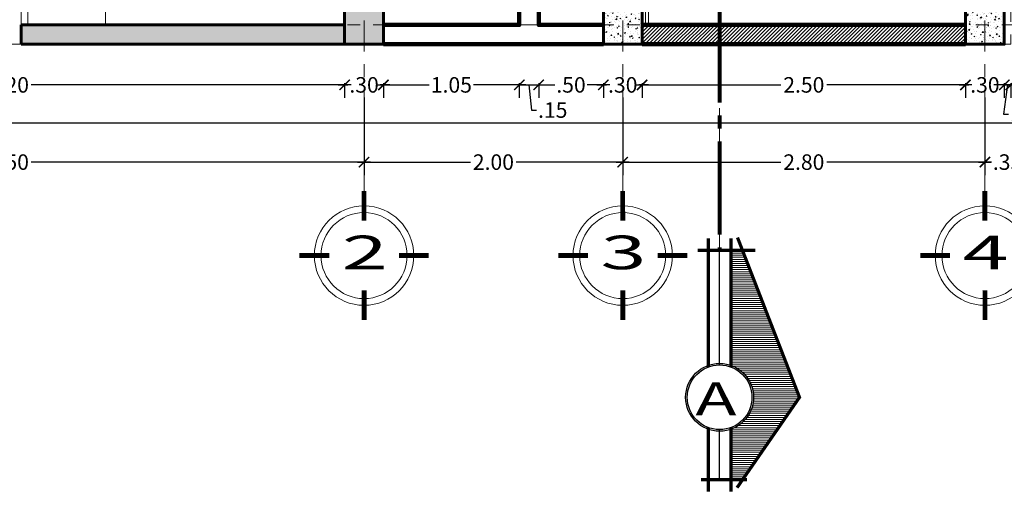
# Model space of a CAD drawing. Units: millimetres. Extents: x 3502 to 3912, y 1527 to 1848.
# Drawn here: x 3553 to 3561, y 1701 to 1705 of the extents above; entities that cross this region are included whole.
import ezdxf
from ezdxf.enums import TextEntityAlignment as Align

# ---------------------------------------------------------------- set-up
doc = ezdxf.new("R2010")
doc.units = ezdxf.units.MM
for name, pattern in [('ACAD_ISO04W100', [30, 24, -3, 0, -3]), ('DASHED2', [0.375, 0.25, -0.125]), ('Punto & Raya', [0.335139, 0.176389, -0.088194, 0, -0.070556])]:
    doc.linetypes.add(name, pattern=pattern)
for name, color, linetype, lineweight in [('COLUMNAS Y VIGAS', 152, 'Continuous', 60), ('COTA-01', 14, 'Continuous', 9), ('DENOMINACION DE EJES', 7, 'Continuous', 50), ('EJES', 252, 'Continuous', 5), ('Estructura - Forjados_Pluma_Nº__4', 250, 'Continuous', 13), ('LINEA - 0.05', 251, 'Continuous', 5), ('linea de corte', 214, 'Continuous', 80), ('MUROS', 7, 'Continuous', 90), ('TEX', 2, 'Continuous', 15), ('TEXTURA', 251, 'Continuous', 0), ('texturamuros', 253, 'Continuous', 0), ('ventanas', 150, 'Continuous', 0), ('vigas', 34, 'DASHED2', 5)]:
    doc.layers.add(name, color=color, linetype=linetype, lineweight=lineweight)
doc.layers.add('Interior - Escaleras_Pluma_Nº__23', color=7, linetype='Continuous', lineweight=15, true_color=0x555294)
doc.styles.add('ARafo', font='arial.ttf', dxfattribs={"width": 1.5})
doc.styles.add('ARIAL', font='arial.ttf')
doc.styles.get("Standard").update_dxf_attribs({"font": 'arial.ttf'})
doc.dimstyles.new('1-50', dxfattribs={"dimtxt": 0.12, "dimasz": 0.08, "dimexe": 0.1, "dimexo": 0.3, "dimgap": 0.02, "dimtad": 0, "dimtih": 1, "dimtoh": 1, "dimzin": 4, "dimdsep": 46, "dimtxsty": 'ARIAL', "dimblk": 'ARCHTICK', "dimcen": 0.12, "dimdle": 0.05, "dimclrd": 256, "dimclre": 256, "dimaunit": 1, "dimadec": 0, "dimazin": 0, "dimtfac": 1, "dimtix": 1, "dimtmove": 0, "dimatfit": 1, "dimldrblk": 'ARCHTICK', "dimfxl": 0.5, "dimfxlon": 1, "dimtolj": 1, "dimtzin": 0, "dimarcsym": 0})

# ---------------------------------------------------------------- blocks, each defined once
blk = doc.blocks.new('17')
at = {"const_width": 0.025}
for points in [[(540.4858, 305.6694), (540.4859, 305.8229)], [(540.3063, 305.4899), (540.1529, 305.49)], [(540.6653, 305.4899), (540.8186, 305.4899)], [(540.4857, 305.3106), (540.4853, 305.1569)]]:
    blk.add_lwpolyline(points, dxfattribs=at)
at = {"layer": 'TEX'}
for radius in [0.2562, 0.2218]:
    blk.add_circle((540.4858, 305.4899), radius, dxfattribs=at)
blk = doc.blocks.new('_ArchTick')
at = {"color": 0, "linetype": 'ByBlock', "const_width": 0.15}
blk.add_lwpolyline([(-0.5, -0.5), (0.5, 0.5)], dxfattribs=at)
blk = doc.blocks.new('*D167')
at = {"layer": 'COTA-01', "lineweight": -2, "transparency": 16777216}
for p, q in [((3550.1723, 1704.4197), (3552.6467, 1704.4197)), ((3550.2223, 1704.4335), (3550.2223, 1704.3197)), ((3555.4723, 1704.4197), (3552.998, 1704.4197)), ((3555.4223, 1704.4335), (3555.4223, 1704.3197))]:
    blk.add_line(p, q, dxfattribs=at)
at = {"layer": 'Defpoints', "color": 0, "transparency": 16777216}
for p in [(3550.2223, 1704.7335), (3555.4223, 1704.7335), (3555.4223, 1704.4197)]:
    blk.add_point(p, dxfattribs=at)
at = {"layer": 'COTA-01', "lineweight": -2, "transparency": 16777216, "xscale": 0.08, "yscale": 0.08, "zscale": 0.08, "rotation": 180}
blk.add_blockref('_ArchTick', (3550.2223, 1704.4197), dxfattribs=at)
at = {"layer": 'COTA-01', "lineweight": -2, "transparency": 16777216, "xscale": 0.08, "yscale": 0.08, "zscale": 0.08}
blk.add_blockref('_ArchTick', (3555.4223, 1704.4197), dxfattribs=at)
at = {"layer": 'COTA-01', "color": 0, "transparency": 16777216, "insert": (3552.8223, 1704.4197), "char_height": 0.12, "attachment_point": 5, "style": 'ARIAL'}
blk.add_mtext('\\A1;5.20', dxfattribs=at)
blk = doc.blocks.new('*D168')
at = {"layer": 'COTA-01', "lineweight": -2, "transparency": 16777216}
for p, q in [((3555.3723, 1704.4197), (3555.4474, 1704.4197)), ((3555.4223, 1704.4335), (3555.4223, 1704.3197)), ((3555.7723, 1704.4197), (3555.6972, 1704.4197)), ((3555.7223, 1704.4335), (3555.7223, 1704.3197))]:
    blk.add_line(p, q, dxfattribs=at)
at = {"layer": 'Defpoints', "color": 0, "transparency": 16777216}
for p in [(3555.4223, 1704.7335), (3555.7223, 1704.7335), (3555.7223, 1704.4197)]:
    blk.add_point(p, dxfattribs=at)
at = {"layer": 'COTA-01', "lineweight": -2, "transparency": 16777216, "xscale": 0.08, "yscale": 0.08, "zscale": 0.08, "rotation": 180}
blk.add_blockref('_ArchTick', (3555.4223, 1704.4197), dxfattribs=at)
at = {"layer": 'COTA-01', "lineweight": -2, "transparency": 16777216, "xscale": 0.08, "yscale": 0.08, "zscale": 0.08}
blk.add_blockref('_ArchTick', (3555.7223, 1704.4197), dxfattribs=at)
at = {"layer": 'COTA-01', "color": 0, "transparency": 16777216, "insert": (3555.5723, 1704.4197), "char_height": 0.12, "attachment_point": 5, "style": 'ARIAL'}
blk.add_mtext('\\A1;.30', dxfattribs=at)
blk = doc.blocks.new('*D169')
at = {"layer": 'COTA-01', "lineweight": -2, "transparency": 16777216}
for p, q in [((3555.6723, 1704.4197), (3556.0767, 1704.4197)), ((3555.7223, 1704.4335), (3555.7223, 1704.3197)), ((3556.8223, 1704.4197), (3556.418, 1704.4197)), ((3556.7723, 1704.4335), (3556.7723, 1704.3197))]:
    blk.add_line(p, q, dxfattribs=at)
at = {"layer": 'Defpoints', "color": 0, "transparency": 16777216}
for p in [(3555.7223, 1704.7335), (3556.7723, 1704.7335), (3556.7723, 1704.4197)]:
    blk.add_point(p, dxfattribs=at)
at = {"layer": 'COTA-01', "lineweight": -2, "transparency": 16777216, "xscale": 0.08, "yscale": 0.08, "zscale": 0.08, "rotation": 180}
blk.add_blockref('_ArchTick', (3555.7223, 1704.4197), dxfattribs=at)
at = {"layer": 'COTA-01', "lineweight": -2, "transparency": 16777216, "xscale": 0.08, "yscale": 0.08, "zscale": 0.08}
blk.add_blockref('_ArchTick', (3556.7723, 1704.4197), dxfattribs=at)
at = {"layer": 'COTA-01', "color": 0, "transparency": 16777216, "insert": (3556.2473, 1704.4197), "char_height": 0.12, "attachment_point": 5, "style": 'ARIAL'}
blk.add_mtext('\\A1;1.05', dxfattribs=at)
blk = doc.blocks.new('*D170')
at = {"layer": 'COTA-01', "lineweight": -2, "transparency": 16777216}
for p, q in [((3556.7723, 1704.4197), (3556.6923, 1704.4197)), ((3556.7723, 1704.4335), (3556.7723, 1704.3197)), ((3556.7723, 1704.4197), (3556.9223, 1704.4197)), ((3556.7723, 1704.4197), (3556.9223, 1704.4197)), ((3556.8473, 1704.4197), (3556.8656, 1704.225)), ((3556.9223, 1704.4335), (3556.9223, 1704.3197)), ((3556.9223, 1704.4197), (3557.0023, 1704.4197)), ((3556.8656, 1704.225), (3556.9056, 1704.225))]:
    blk.add_line(p, q, dxfattribs=at)
at = {"layer": 'Defpoints', "color": 0, "transparency": 16777216}
for p in [(3556.7723, 1704.7335), (3556.9223, 1704.7335), (3556.9223, 1704.4197)]:
    blk.add_point(p, dxfattribs=at)
at = {"layer": 'COTA-01', "lineweight": -2, "transparency": 16777216, "xscale": 0.08, "yscale": 0.08, "zscale": 0.08}
blk.add_blockref('_ArchTick', (3556.7723, 1704.4197), dxfattribs=at)
at = {"layer": 'COTA-01', "lineweight": -2, "transparency": 16777216, "xscale": 0.08, "yscale": 0.08, "zscale": 0.08, "rotation": 180}
blk.add_blockref('_ArchTick', (3556.9223, 1704.4197), dxfattribs=at)
at = {"layer": 'COTA-01', "color": 0, "transparency": 16777216, "insert": (3557.0311, 1704.225), "char_height": 0.12, "attachment_point": 5, "style": 'ARIAL'}
blk.add_mtext('\\A1;.15', dxfattribs=at)
blk = doc.blocks.new('*D171')
at = {"layer": 'COTA-01', "lineweight": -2, "transparency": 16777216}
for p, q in [((3556.8723, 1704.4197), (3557.0474, 1704.4197)), ((3556.9223, 1704.4335), (3556.9223, 1704.3197)), ((3557.4723, 1704.4197), (3557.2972, 1704.4197)), ((3557.4223, 1704.4335), (3557.4223, 1704.3197))]:
    blk.add_line(p, q, dxfattribs=at)
at = {"layer": 'Defpoints', "color": 0, "transparency": 16777216}
for p in [(3556.9223, 1704.7335), (3557.4223, 1704.7335), (3557.4223, 1704.4197)]:
    blk.add_point(p, dxfattribs=at)
at = {"layer": 'COTA-01', "lineweight": -2, "transparency": 16777216, "xscale": 0.08, "yscale": 0.08, "zscale": 0.08, "rotation": 180}
blk.add_blockref('_ArchTick', (3556.9223, 1704.4197), dxfattribs=at)
at = {"layer": 'COTA-01', "lineweight": -2, "transparency": 16777216, "xscale": 0.08, "yscale": 0.08, "zscale": 0.08}
blk.add_blockref('_ArchTick', (3557.4223, 1704.4197), dxfattribs=at)
at = {"layer": 'COTA-01', "color": 0, "transparency": 16777216, "insert": (3557.1723, 1704.4197), "char_height": 0.12, "attachment_point": 5, "style": 'ARIAL'}
blk.add_mtext('\\A1;.50', dxfattribs=at)
blk = doc.blocks.new('*D172')
at = {"layer": 'COTA-01', "lineweight": -2, "transparency": 16777216}
for p, q in [((3557.3723, 1704.4197), (3557.4474, 1704.4197)), ((3557.4223, 1704.4335), (3557.4223, 1704.3197)), ((3557.7723, 1704.4197), (3557.6972, 1704.4197)), ((3557.7223, 1704.4335), (3557.7223, 1704.3197))]:
    blk.add_line(p, q, dxfattribs=at)
at = {"layer": 'Defpoints', "color": 0, "transparency": 16777216}
for p in [(3557.4223, 1704.7335), (3557.7223, 1704.7335), (3557.7223, 1704.4197)]:
    blk.add_point(p, dxfattribs=at)
at = {"layer": 'COTA-01', "lineweight": -2, "transparency": 16777216, "xscale": 0.08, "yscale": 0.08, "zscale": 0.08, "rotation": 180}
blk.add_blockref('_ArchTick', (3557.4223, 1704.4197), dxfattribs=at)
at = {"layer": 'COTA-01', "lineweight": -2, "transparency": 16777216, "xscale": 0.08, "yscale": 0.08, "zscale": 0.08}
blk.add_blockref('_ArchTick', (3557.7223, 1704.4197), dxfattribs=at)
at = {"layer": 'COTA-01', "color": 0, "transparency": 16777216, "insert": (3557.5723, 1704.4197), "char_height": 0.12, "attachment_point": 5, "style": 'ARIAL'}
blk.add_mtext('\\A1;.30', dxfattribs=at)
blk = doc.blocks.new('*D173')
at = {"layer": 'COTA-01', "lineweight": -2, "transparency": 16777216}
for p, q in [((3557.6723, 1704.4197), (3558.7956, 1704.4197)), ((3557.7223, 1704.4335), (3557.7223, 1704.3197)), ((3560.2723, 1704.4197), (3559.149, 1704.4197)), ((3560.2223, 1704.4335), (3560.2223, 1704.3197))]:
    blk.add_line(p, q, dxfattribs=at)
at = {"layer": 'Defpoints', "color": 0, "transparency": 16777216}
for p in [(3557.7223, 1704.7335), (3560.2223, 1704.7335), (3560.2223, 1704.4197)]:
    blk.add_point(p, dxfattribs=at)
at = {"layer": 'COTA-01', "lineweight": -2, "transparency": 16777216, "xscale": 0.08, "yscale": 0.08, "zscale": 0.08, "rotation": 180}
blk.add_blockref('_ArchTick', (3557.7223, 1704.4197), dxfattribs=at)
at = {"layer": 'COTA-01', "lineweight": -2, "transparency": 16777216, "xscale": 0.08, "yscale": 0.08, "zscale": 0.08}
blk.add_blockref('_ArchTick', (3560.2223, 1704.4197), dxfattribs=at)
at = {"layer": 'COTA-01', "color": 0, "transparency": 16777216, "insert": (3558.9723, 1704.4197), "char_height": 0.12, "attachment_point": 5, "style": 'ARIAL'}
blk.add_mtext('\\A1;2.50', dxfattribs=at)
blk = doc.blocks.new('*D174')
at = {"layer": 'COTA-01', "lineweight": -2, "transparency": 16777216}
for p, q in [((3560.1723, 1704.4197), (3560.2474, 1704.4197)), ((3560.2223, 1704.4335), (3560.2223, 1704.3197)), ((3560.5723, 1704.4197), (3560.4972, 1704.4197)), ((3560.5223, 1704.4335), (3560.5223, 1704.3197))]:
    blk.add_line(p, q, dxfattribs=at)
at = {"layer": 'Defpoints', "color": 0, "transparency": 16777216}
for p in [(3560.2223, 1704.7335), (3560.5223, 1704.7335), (3560.5223, 1704.4197)]:
    blk.add_point(p, dxfattribs=at)
at = {"layer": 'COTA-01', "lineweight": -2, "transparency": 16777216, "xscale": 0.08, "yscale": 0.08, "zscale": 0.08, "rotation": 180}
blk.add_blockref('_ArchTick', (3560.2223, 1704.4197), dxfattribs=at)
at = {"layer": 'COTA-01', "lineweight": -2, "transparency": 16777216, "xscale": 0.08, "yscale": 0.08, "zscale": 0.08}
blk.add_blockref('_ArchTick', (3560.5223, 1704.4197), dxfattribs=at)
at = {"layer": 'COTA-01', "color": 0, "transparency": 16777216, "insert": (3560.3723, 1704.4197), "char_height": 0.12, "attachment_point": 5, "style": 'ARIAL'}
blk.add_mtext('\\A1;.30', dxfattribs=at)
blk = doc.blocks.new('*D175')
at = {"layer": 'COTA-01', "lineweight": -2, "transparency": 16777216}
for p, q in [((3560.5223, 1704.4197), (3560.4423, 1704.4197)), ((3560.5473, 1704.4197), (3560.5159, 1704.1929)), ((3560.5223, 1704.4335), (3560.5223, 1704.3197)), ((3560.5223, 1704.4197), (3560.5723, 1704.4197)), ((3560.5223, 1704.4197), (3560.5723, 1704.4197)), ((3560.5723, 1704.4335), (3560.5723, 1704.3197)), ((3560.5723, 1704.4197), (3560.6523, 1704.4197)), ((3560.5159, 1704.1929), (3560.5559, 1704.1929))]:
    blk.add_line(p, q, dxfattribs=at)
at = {"layer": 'Defpoints', "color": 0, "transparency": 16777216}
for p in [(3560.5223, 1704.7335), (3560.5723, 1704.7335), (3560.5723, 1704.4197)]:
    blk.add_point(p, dxfattribs=at)
at = {"layer": 'COTA-01', "lineweight": -2, "transparency": 16777216, "xscale": 0.08, "yscale": 0.08, "zscale": 0.08}
blk.add_blockref('_ArchTick', (3560.5223, 1704.4197), dxfattribs=at)
at = {"layer": 'COTA-01', "lineweight": -2, "transparency": 16777216, "xscale": 0.08, "yscale": 0.08, "zscale": 0.08, "rotation": 180}
blk.add_blockref('_ArchTick', (3560.5723, 1704.4197), dxfattribs=at)
at = {"layer": 'COTA-01', "color": 0, "transparency": 16777216, "insert": (3560.6815, 1704.1929), "char_height": 0.12, "attachment_point": 5, "style": 'ARIAL'}
blk.add_mtext('\\A1;.05', dxfattribs=at)
blk = doc.blocks.new('*D176')
at = {"layer": 'COTA-01', "lineweight": -2, "transparency": 16777216}
for p, q in [((3560.5223, 1704.4197), (3560.5974, 1704.4197)), ((3560.5723, 1704.4335), (3560.5723, 1704.3197)), ((3560.9223, 1704.4197), (3560.8472, 1704.4197)), ((3560.8723, 1704.4335), (3560.8723, 1704.3197))]:
    blk.add_line(p, q, dxfattribs=at)
at = {"layer": 'Defpoints', "color": 0, "transparency": 16777216}
for p in [(3560.5723, 1704.7335), (3560.8723, 1704.7335), (3560.8723, 1704.4197)]:
    blk.add_point(p, dxfattribs=at)
at = {"layer": 'COTA-01', "lineweight": -2, "transparency": 16777216, "xscale": 0.08, "yscale": 0.08, "zscale": 0.08, "rotation": 180}
blk.add_blockref('_ArchTick', (3560.5723, 1704.4197), dxfattribs=at)
at = {"layer": 'COTA-01', "lineweight": -2, "transparency": 16777216, "xscale": 0.08, "yscale": 0.08, "zscale": 0.08}
blk.add_blockref('_ArchTick', (3560.8723, 1704.4197), dxfattribs=at)
at = {"layer": 'COTA-01', "color": 0, "transparency": 16777216, "insert": (3560.7223, 1704.4197), "char_height": 0.12, "attachment_point": 5, "style": 'ARIAL'}
blk.add_mtext('\\A1;.30', dxfattribs=at)
blk = doc.blocks.new('*D189')
at = {"layer": 'COTA-01', "lineweight": -2, "transparency": 16777216}
for p, q in [((3549.9223, 1704.4335), (3549.9223, 1704.0261)), ((3584.7723, 1704.4335), (3584.7723, 1704.0261)), ((3549.8723, 1704.1261), (3567.1244, 1704.1261)), ((3584.8223, 1704.1261), (3567.5702, 1704.1261))]:
    blk.add_line(p, q, dxfattribs=at)
at = {"layer": 'Defpoints', "color": 0, "transparency": 16777216}
for p in [(3549.9223, 1704.7335), (3584.7723, 1704.7335), (3584.7723, 1704.1261)]:
    blk.add_point(p, dxfattribs=at)
at = {"layer": 'COTA-01', "lineweight": -2, "transparency": 16777216, "xscale": 0.08, "yscale": 0.08, "zscale": 0.08, "rotation": 180}
blk.add_blockref('_ArchTick', (3549.9223, 1704.1261), dxfattribs=at)
at = {"layer": 'COTA-01', "lineweight": -2, "transparency": 16777216, "xscale": 0.08, "yscale": 0.08, "zscale": 0.08}
blk.add_blockref('_ArchTick', (3584.7723, 1704.1261), dxfattribs=at)
at = {"layer": 'COTA-01', "color": 0, "transparency": 16777216, "insert": (3567.3473, 1704.1261), "char_height": 0.12, "attachment_point": 5, "style": 'ARIAL'}
blk.add_mtext('\\A1;34.85', dxfattribs=at)
blk = doc.blocks.new('*D190')
at = {"layer": 'COTA-01', "lineweight": -2, "transparency": 16777216}
for p, q in [((3550.0722, 1704.3224), (3550.0722, 1703.7224)), ((3555.5722, 1704.3224), (3555.5722, 1703.7224)), ((3550.0222, 1703.8224), (3552.6466, 1703.8224)), ((3555.6222, 1703.8224), (3552.9979, 1703.8224))]:
    blk.add_line(p, q, dxfattribs=at)
at = {"layer": 'Defpoints', "color": 0, "transparency": 16777216}
for p in [(3550.0722, 1704.7335), (3555.5722, 1704.7335), (3555.5722, 1703.8224)]:
    blk.add_point(p, dxfattribs=at)
at = {"layer": 'COTA-01', "lineweight": -2, "transparency": 16777216, "xscale": 0.08, "yscale": 0.08, "zscale": 0.08, "rotation": 180}
blk.add_blockref('_ArchTick', (3550.0722, 1703.8224), dxfattribs=at)
at = {"layer": 'COTA-01', "lineweight": -2, "transparency": 16777216, "xscale": 0.08, "yscale": 0.08, "zscale": 0.08}
blk.add_blockref('_ArchTick', (3555.5722, 1703.8224), dxfattribs=at)
at = {"layer": 'COTA-01', "color": 0, "transparency": 16777216, "insert": (3552.8222, 1703.8224), "char_height": 0.12, "attachment_point": 5, "style": 'ARIAL'}
blk.add_mtext('\\A1;5.50', dxfattribs=at)
blk = doc.blocks.new('*D191')
at = {"layer": 'COTA-01', "lineweight": -2, "transparency": 16777216}
for p, q in [((3555.5722, 1704.3224), (3555.5722, 1703.7224)), ((3557.5722, 1704.3224), (3557.5722, 1703.7224)), ((3555.5222, 1703.8224), (3556.3955, 1703.8224)), ((3557.6222, 1703.8224), (3556.7489, 1703.8224))]:
    blk.add_line(p, q, dxfattribs=at)
at = {"layer": 'Defpoints', "color": 0, "transparency": 16777216}
for p in [(3555.5722, 1704.7335), (3557.5722, 1704.7335), (3557.5722, 1703.8224)]:
    blk.add_point(p, dxfattribs=at)
at = {"layer": 'COTA-01', "lineweight": -2, "transparency": 16777216, "xscale": 0.08, "yscale": 0.08, "zscale": 0.08, "rotation": 180}
blk.add_blockref('_ArchTick', (3555.5722, 1703.8224), dxfattribs=at)
at = {"layer": 'COTA-01', "lineweight": -2, "transparency": 16777216, "xscale": 0.08, "yscale": 0.08, "zscale": 0.08}
blk.add_blockref('_ArchTick', (3557.5722, 1703.8224), dxfattribs=at)
at = {"layer": 'COTA-01', "color": 0, "transparency": 16777216, "insert": (3556.5722, 1703.8224), "char_height": 0.12, "attachment_point": 5, "style": 'ARIAL'}
blk.add_mtext('\\A1;2.00', dxfattribs=at)
blk = doc.blocks.new('*D192')
at = {"layer": 'COTA-01', "lineweight": -2, "transparency": 16777216}
for p, q in [((3557.5722, 1704.3224), (3557.5722, 1703.7224)), ((3560.3723, 1704.3224), (3560.3723, 1703.7224)), ((3557.5222, 1703.8224), (3558.7956, 1703.8224)), ((3560.4223, 1703.8224), (3559.1489, 1703.8224))]:
    blk.add_line(p, q, dxfattribs=at)
at = {"layer": 'Defpoints', "color": 0, "transparency": 16777216}
for p in [(3557.5722, 1704.7335), (3560.3723, 1704.7335), (3560.3723, 1703.8224)]:
    blk.add_point(p, dxfattribs=at)
at = {"layer": 'COTA-01', "lineweight": -2, "transparency": 16777216, "xscale": 0.08, "yscale": 0.08, "zscale": 0.08, "rotation": 180}
blk.add_blockref('_ArchTick', (3557.5722, 1703.8224), dxfattribs=at)
at = {"layer": 'COTA-01', "lineweight": -2, "transparency": 16777216, "xscale": 0.08, "yscale": 0.08, "zscale": 0.08}
blk.add_blockref('_ArchTick', (3560.3723, 1703.8224), dxfattribs=at)
at = {"layer": 'COTA-01', "color": 0, "transparency": 16777216, "insert": (3558.9722, 1703.8224), "char_height": 0.12, "attachment_point": 5, "style": 'ARIAL'}
blk.add_mtext('\\A1;2.80', dxfattribs=at)
blk = doc.blocks.new('*D193')
at = {"layer": 'COTA-01', "lineweight": -2, "transparency": 16777216}
for p, q in [((3560.3723, 1704.3224), (3560.3723, 1703.7224)), ((3560.7223, 1704.3224), (3560.7223, 1703.7224)), ((3560.3223, 1703.8224), (3560.4217, 1703.8224)), ((3560.7723, 1703.8224), (3560.6728, 1703.8224))]:
    blk.add_line(p, q, dxfattribs=at)
at = {"layer": 'Defpoints', "color": 0, "transparency": 16777216}
for p in [(3560.3723, 1704.7335), (3560.7223, 1704.7335), (3560.7223, 1703.8224)]:
    blk.add_point(p, dxfattribs=at)
at = {"layer": 'COTA-01', "lineweight": -2, "transparency": 16777216, "xscale": 0.08, "yscale": 0.08, "zscale": 0.08, "rotation": 180}
blk.add_blockref('_ArchTick', (3560.3723, 1703.8224), dxfattribs=at)
at = {"layer": 'COTA-01', "lineweight": -2, "transparency": 16777216, "xscale": 0.08, "yscale": 0.08, "zscale": 0.08}
blk.add_blockref('_ArchTick', (3560.7223, 1703.8224), dxfattribs=at)
at = {"layer": 'COTA-01', "color": 0, "transparency": 16777216, "insert": (3560.5473, 1703.8224), "char_height": 0.12, "attachment_point": 5, "style": 'ARIAL'}
blk.add_mtext('\\A1;.35', dxfattribs=at)
blk = doc.blocks.new('SECCION')
at = {"lineweight": 5}
h = blk.add_hatch(dxfattribs=at)
h.set_pattern_fill('ANSI31', color=256, scale=0.005, angle=45)
h.paths.add_polyline_path([(-1.1375, 0.1686), (-1.1375, 0.0875), (-0.2475, 0.0875, -0.707107), (0.2475, 0.0875), (0.6375, 0.0875), (0.6375, 0.1686), (0, 0.6178)])
at = {"const_width": 0.025}
for points in [[(-1.2359, 0.1384), (0, 0.6178), (0.6992, 0.1348)], [(-1.1375, 0.277), (-1.1375, -0.1689)], [(0.6375, 0.2119), (0.6375, -0.1437)], [(-1.23, 0.0875), (-0.2342, 0.0875)], [(0.2342, 0.0875), (0.73, 0.0875)], [(-1.23, -0.0875), (-0.2342, -0.0875)], [(0.2342, -0.0875), (0.73, -0.0875)]]:
    blk.add_lwpolyline(points, dxfattribs=at)
for points in [[(0.2342, 0.0875), (0.6375, 0.0875), (0.6375, 0.1686), (0, 0.6178), (-1.1375, 0.1686), (-1.1375, 0.0875), (-0.2342, 0.0875)], [(-0.25, 0), (-1.1375, 0), (-1.1375, -0.0875), (-0.2342, -0.0875)], [(0.2342, -0.0875), (0.6375, -0.0875), (0.6375, 0), (0.25, 0)]]:
    blk.add_lwpolyline(points)
for radius in [0.2625, 0.25]:
    blk.add_circle((0, 0), radius)

msp = doc.modelspace()

# ---------------------------------------------------------------- hatches: boundary and pattern name
at = {"layer": 'LINEA - 0.05'}
h = msp.add_hatch(dxfattribs=at)
h.set_pattern_fill('AR-CONC', color=256, scale=0.01, style=0)
h.set_pattern_definition([(50, (3162.539967, 1522.788524), (0.071726018, -0.0062752135), [0.0075, -0.0825]), (355, (3162.53997, 1522.788524), (-0.013875133, 0.075219213), [0.006, -0.066]), (100.451444, (3162.545944, 1522.788), (0.057850885, 0.068943999), [0.006374019, -0.070114211]), (46.1842, (3162.53997, 1522.80852), (0.106724133, -0.016551928), [0.01125, -0.12375]), (96.635635, (3162.54886, 1522.80714), (0.093466195, 0.09741186), [0.009561034, -0.105171376]), (351.184164, (3162.53997, 1522.80852), (0.093466195, 0.09741186), [0.009, -0.099]), (21, (3162.549967, 1522.803524), (0.059690705, -0.040261889), [0.0075, -0.0825]), (326, (3162.54997, 1522.803524), (0.024331533, 0.072515005), [0.006, -0.066]), (71.451445, (3162.55494, 1522.80017), (0.084022238, 0.032253115), [0.006374019, -0.070114211]), (37.5, (3162.539967, 1522.788524), (0.0012159855, 0.0332893854), [0, -0.0652, 0, -0.067, 0, -0.06625]), (7.5, (3162.539967, 1522.788524), (0.0263069537, 0.0394411712), [0, -0.0382, 0, -0.0637, 0, -0.02525]), (327.5, (3162.517667, 1522.788524), (0.0533822436, -0.0022554872), [0, -0.025, 0, -0.078, 0, -0.1035]), (317.5, (3162.507667, 1522.788524), (0.058318617, 0.010010498), [0, -0.0325, 0, -0.0518, 0, -0.0735])])
h.paths.add_polyline_path([(3555.7223, 1705.0335), (3555.4223, 1705.0335), (3555.4223, 1704.8835), (3552.9223, 1704.8835), (3552.9223, 1704.7335), (3555.7223, 1704.7335)])
h = msp.add_hatch(dxfattribs=at)
h.set_pattern_fill('AR-CONC', color=256, scale=0.01, style=0)
h.set_pattern_definition([(50, (3164.539967, 1522.788524), (0.071726018, -0.0062752135), [0.0075, -0.0825]), (355, (3164.53997, 1522.788524), (-0.013875133, 0.075219213), [0.006, -0.066]), (100.451444, (3164.545944, 1522.788), (0.057850885, 0.068943999), [0.006374019, -0.070114211]), (46.1842, (3164.53997, 1522.80852), (0.106724133, -0.016551928), [0.01125, -0.12375]), (96.635635, (3164.54886, 1522.80714), (0.093466195, 0.09741186), [0.009561034, -0.105171376]), (351.184164, (3164.53997, 1522.80852), (0.093466195, 0.09741186), [0.009, -0.099]), (21, (3164.549967, 1522.803524), (0.059690705, -0.040261889), [0.0075, -0.0825]), (326, (3164.54997, 1522.803524), (0.024331533, 0.072515005), [0.006, -0.066]), (71.451445, (3164.55494, 1522.80017), (0.084022238, 0.032253115), [0.006374019, -0.070114211]), (37.5, (3164.539967, 1522.788524), (0.0012159855, 0.0332893854), [0, -0.0652, 0, -0.067, 0, -0.06625]), (7.5, (3164.539967, 1522.788524), (0.0263069537, 0.0394411712), [0, -0.0382, 0, -0.0637, 0, -0.02525]), (327.5, (3164.517667, 1522.788524), (0.0533822436, -0.0022554872), [0, -0.025, 0, -0.078, 0, -0.1035]), (317.5, (3164.507667, 1522.788524), (0.058318617, 0.010010498), [0, -0.0325, 0, -0.0518, 0, -0.0735])])
h.paths.add_polyline_path([(3557.7223, 1705.0335), (3557.4223, 1705.0335), (3557.4223, 1704.7335), (3557.7223, 1704.7335)])
h = msp.add_hatch(dxfattribs=at)
h.set_pattern_fill('AR-CONC', color=256, scale=0.01, style=0)
h.set_pattern_definition([(50, (3167.46758, 1522.786296), (0.071726018, -0.0062752135), [0.0075, -0.0825]), (355, (3167.46758, 1522.786296), (-0.013875133, 0.075219213), [0.006, -0.066]), (100.451444, (3167.47356, 1522.78577), (0.057850885, 0.068943999), [0.006374019, -0.070114211]), (46.1842, (3167.46758, 1522.8063), (0.106724133, -0.016551928), [0.01125, -0.12375]), (96.635635, (3167.47647, 1522.80492), (0.093466195, 0.09741186), [0.009561034, -0.105171376]), (351.184164, (3167.46758, 1522.8063), (0.093466195, 0.09741186), [0.009, -0.099]), (21, (3167.47758, 1522.801296), (0.059690705, -0.040261889), [0.0075, -0.0825]), (326, (3167.47758, 1522.801296), (0.024331533, 0.072515005), [0.006, -0.066]), (71.451445, (3167.482554, 1522.79794), (0.084022238, 0.032253115), [0.006374019, -0.070114211]), (37.5, (3167.46758, 1522.786296), (0.0012159855, 0.0332893854), [0, -0.0652, 0, -0.067, 0, -0.06625]), (7.5, (3167.46758, 1522.786296), (0.0263069537, 0.0394411712), [0, -0.0382, 0, -0.0637, 0, -0.02525]), (327.5, (3167.44528, 1522.786296), (0.0533822436, -0.0022554872), [0, -0.025, 0, -0.078, 0, -0.1035]), (317.5, (3167.43528, 1522.786296), (0.058318617, 0.010010498), [0, -0.0325, 0, -0.0518, 0, -0.0735])])
h.paths.add_polyline_path([(3560.5223, 1705.0335), (3560.2223, 1705.0335), (3560.2223, 1704.7335), (3560.5223, 1704.7335)])
at = {"layer": 'TEXTURA'}
h = msp.add_hatch(dxfattribs=at)
h.set_pattern_fill('_USER', color=256, scale=0.6, double=1, pattern_type=0)
h.set_pattern_definition([(0, (5.4831, -0.674), (0, 0.6), []), (90, (5.4831, -0.674), (-0.6, 4e-17), [])])
h.paths.add_polyline_path([(3552.9223, 1707.9085), (3551.7223, 1707.9085), (3551.7223, 1712.1585), (3554.1327, 1712.1585), (3554.1327, 1714.2335), (3550.0723, 1714.2335), (3550.0723, 1704.8835), (3552.9223, 1704.8835)])
at = {"layer": 'texturamuros'}
h = msp.add_hatch(dxfattribs=at)
h.set_pattern_fill('_USER', color=256, scale=0.02, angle=45, pattern_type=0)
h.set_pattern_definition([(45, (-102.670544, 413.298294), (-0.01414213562, 0.01414213562), [])])
h.paths.add_polyline_path([(3560.2223, 1704.7335), (3560.2223, 1704.8835), (3557.7223, 1704.8835), (3557.7223, 1704.7335)])

# ---------------------------------------------------------------- linework, layer by layer
at = {"layer": 'COLUMNAS Y VIGAS'}
msp.add_line((3552.9223, 1704.8835), (3552.9223, 1704.7335), dxfattribs=at)
for points in [[(3555.4223, 1705.0335), (3555.7223, 1705.0335), (3555.7223, 1704.7335), (3555.4223, 1704.7335)], [(3557.4223, 1705.0335), (3557.7223, 1705.0335), (3557.7223, 1704.7335), (3557.4223, 1704.7335)], [(3560.2223, 1705.0335), (3560.5223, 1705.0335), (3560.5223, 1704.7335), (3560.2223, 1704.7335)]]:
    msp.add_lwpolyline(points, close=True, dxfattribs=at)
for points in [[(3552.9223, 1704.8835), (3555.4223, 1704.8835)], [(3555.4223, 1704.7335), (3552.9223, 1704.7335)]]:
    msp.add_lwpolyline(points, dxfattribs=at)
at = {"layer": 'EJES', "color": 251, "true_color": 0x636466}
for p, q in [((3557.7473, 1708.3435), (3557.7473, 1704.8835)), ((3557.7723, 1708.3435), (3557.7723, 1704.8835))]:
    msp.add_line(p, q, dxfattribs=at)
at = {"layer": 'EJES', "linetype": 'ACAD_ISO04W100', "ltscale": 0.01}
for points in [[(3555.5722, 1703.5989), (3555.5723, 1716.3835)], [(3557.5722, 1703.5989), (3557.5723, 1716.3835)], [(3560.3722, 1703.5989), (3560.3722, 1715.5423), (3560.0152, 1715.9206)], [(3585.5833, 1704.8835), (3548.6518, 1704.8835)]]:
    msp.add_lwpolyline(points, dxfattribs=at)
at = {"layer": 'Estructura - Forjados_Pluma_Nº__4', "linetype": 'Continuous'}
msp.add_line((3553.5723, 1704.8835), (3553.5723, 1710.9335), dxfattribs=at)
at = {"layer": 'Interior - Escaleras_Pluma_Nº__23', "linetype": 'Continuous'}
msp.add_line((3557.7223, 1708.3435), (3557.7223, 1704.8835), dxfattribs=at)
at = {"layer": 'linea de corte', "linetype": 'Punto & Raya', "lineweight": 15, "ltscale": 2}
msp.add_line((3558.3221, 1713.4835), (3558.3208, 1703.0106), dxfattribs=at)
at = {"layer": 'linea de corte', "linetype": 'ACAD_ISO04W100', "ltscale": 0.03}
msp.add_line((3558.3212, 1706.023), (3558.3211, 1703.1407), dxfattribs=at)
at = {"layer": 'MUROS'}
for points in [[(3557.4223, 1704.8835), (3556.9223, 1704.8835), (3556.9223, 1705.0335), (3556.7723, 1705.0335), (3556.7723, 1704.8835), (3555.7223, 1704.8835)], [(3560.2223, 1704.8835), (3557.7223, 1704.8835)], [(3557.4223, 1704.7335), (3555.7223, 1704.7335)], [(3557.7223, 1704.7335), (3560.2223, 1704.7335)]]:
    msp.add_lwpolyline(points, dxfattribs=at)
at = {"layer": 'ventanas', "ltscale": 0.4}
for p, q in [((3552.9223, 1710.9335), (3552.9223, 1704.8835)), ((3552.9723, 1710.9335), (3552.9723, 1704.8835))]:
    msp.add_line(p, q, dxfattribs=at)
at = {"layer": 'vigas'}
msp.add_lwpolyline([(3552.9223, 1704.7335), (3552.2223, 1704.7335), (3552.2223, 1711.0835), (3552.9223, 1711.0835)], dxfattribs=at)
at = {"layer": 'vigas', "ltscale": 0.5}
msp.add_lwpolyline([(3552.9223, 1705.0335), (3560.5723, 1705.0335), (3560.5723, 1704.7335), (3552.9223, 1704.7335)], close=True, dxfattribs=at)

# ---------------------------------------------------------------- block references
at = {"xscale": -1.5, "yscale": 1.5, "zscale": 1.5}
for p in [(4366.301, 1244.8646), (4368.301, 1244.8646), (4371.101, 1244.8646)]:
    msp.add_blockref('17', p, dxfattribs=at)
at = {"rotation": 270}
msp.add_blockref('SECCION', (3558.3211, 1702.0032), dxfattribs=at)

# ---------------------------------------------------------------- texts
at = {"style": 'ARafo', "width": 1.5}
msp.add_text('A', height=0.2557, dxfattribs=at).set_placement((3558.1339, 1701.8637, 6.865))
at = {"layer": 'DENOMINACION DE EJES', "width": 1.8}
for s, p in [('2', (3555.5775, 1702.9938)), ('3', (3557.5775, 1702.9938)), ('4', (3560.3775, 1702.9938))]:
    msp.add_text(s, height=0.26, dxfattribs=at).set_placement(p, align=Align.CENTER)

# ---------------------------------------------------------------- dimensions: what is measured, and where the dimension line sits
at = {"layer": 'COTA-01', "color": 0}
for base, p1, p2, picture, middle in [((3584.7723, 1704.1261), (3549.9223, 1704.7335), (3584.7723, 1704.7335), '*D189', (3567.3473, 1704.1261)), ((3555.5722, 1703.8224), (3550.0722, 1704.7335), (3555.5722, 1704.7335), '*D190', (3552.8222, 1703.8224))]:
    dim = msp.add_linear_dim(base=base, p1=p1, p2=p2, dimstyle='1-50', dxfattribs=at)
    dim.commit()
    dim.dimension.update_dxf_attribs({"geometry": picture, "text_midpoint": middle})
for base, p1, p2, picture, middle in [((3555.4223, 1704.4197), (3550.2223, 1704.7335), (3555.4223, 1704.7335), '*D167', (3552.8223, 1704.4197)), ((3555.7223, 1704.4197), (3555.4223, 1704.7335), (3555.7223, 1704.7335), '*D168', (3555.5723, 1704.4197)), ((3557.5722, 1703.8224), (3555.5722, 1704.7335), (3557.5722, 1704.7335), '*D191', (3556.5722, 1703.8224)), ((3556.7723, 1704.4197), (3555.7223, 1704.7335), (3556.7723, 1704.7335), '*D169', (3556.2473, 1704.4197)), ((3557.4223, 1704.4197), (3556.9223, 1704.7335), (3557.4223, 1704.7335), '*D171', (3557.1723, 1704.4197)), ((3557.7223, 1704.4197), (3557.4223, 1704.7335), (3557.7223, 1704.7335), '*D172', (3557.5723, 1704.4197)), ((3560.3723, 1703.8224), (3557.5722, 1704.7335), (3560.3723, 1704.7335), '*D192', (3558.9722, 1703.8224)), ((3560.2223, 1704.4197), (3557.7223, 1704.7335), (3560.2223, 1704.7335), '*D173', (3558.9723, 1704.4197)), ((3560.5223, 1704.4197), (3560.2223, 1704.7335), (3560.5223, 1704.7335), '*D174', (3560.3723, 1704.4197)), ((3560.7223, 1703.8224), (3560.3723, 1704.7335), (3560.7223, 1704.7335), '*D193', (3560.5473, 1703.8224)), ((3560.8723, 1704.4197), (3560.5723, 1704.7335), (3560.8723, 1704.7335), '*D176', (3560.7223, 1704.4197))]:
    dim = msp.add_linear_dim(base=base, p1=p1, p2=p2, dimstyle='1-50', override={"dimtmove": 1}, dxfattribs=at)
    dim.commit()
    dim.dimension.update_dxf_attribs({"geometry": picture, "text_midpoint": middle})
for base, p1, p2, picture, middle in [((3556.9223, 1704.4197), (3556.7723, 1704.7335), (3556.9223, 1704.7335), '*D170', (3556.9256, 1704.225)), ((3560.5723, 1704.4197), (3560.5223, 1704.7335), (3560.5723, 1704.7335), '*D175', (3560.5759, 1704.1929))]:
    dim = msp.add_linear_dim(base=base, p1=p1, p2=p2, dimstyle='1-50', override={"dimtmove": 1}, dxfattribs=at)
    dim.commit()
    dim.dimension.update_dxf_attribs({"geometry": picture, "text_midpoint": middle, "dimtype": 160})

doc.saveas('drawing.dxf')
